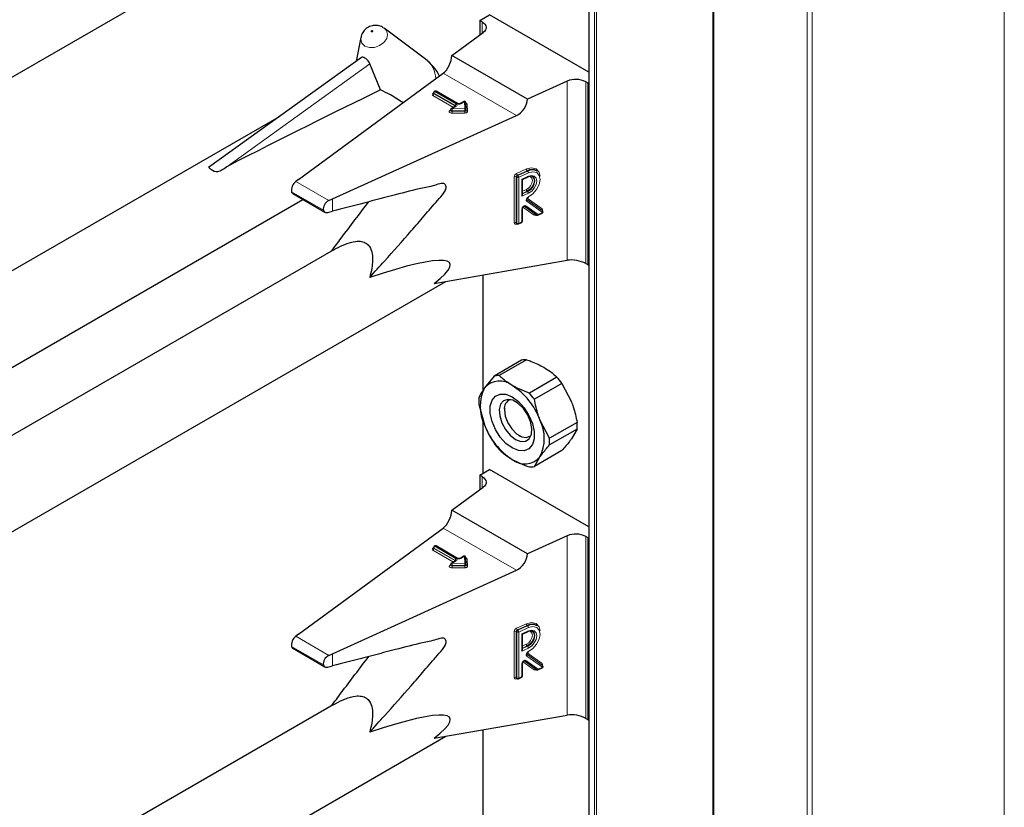
# Model space of a CAD drawing. Units: millimetres. Extents: x 0 to 210, y 0 to 297.
# Drawn here: x 172 to 177, y 96 to 101 of the extents above; entities that cross this region are included whole.
import ezdxf

# ---------------------------------------------------------------- set-up
doc = ezdxf.new("R2010")
doc.units = ezdxf.units.MM

msp = doc.modelspace()

# ---------------------------------------------------------------- linework, layer by layer
at = {"color": 8, "linetype": 'Continuous', "lineweight": 18}
for p, q in [((177.44498, 90.29111), (177.44498, 146.63243)), ((175.77621, 146.30586), (175.77621, 89.96455)), ((176.31361, 89.65431), (176.31361, 145.99563)), ((176.3419, 145.99563), (176.3419, 89.65431)), ((175.06062, 145.1185), (175.06062, 92.98752)), ((175.09173, 93.00548), (175.09173, 145.12666)), ((175.10305, 145.13319), (175.10305, 93.01201)), ((174.44614, 100.84056), (174.44614, 100.90641)), ((172.98026, 100.07443), (173.80244, 100.66564)), ((174.64297, 100.36824), (174.22245, 100.611)), ((174.93551, 99.53673), (174.93551, 100.56635)), ((175.04153, 100.5627), (175.04153, 99.51753)), ((174.16396, 100.49618), (174.16678, 100.49781)), ((174.28187, 100.41505), (174.16396, 100.48312)), ((174.16727, 100.49808), (174.16678, 100.49781)), ((174.16727, 100.49756), (174.16678, 100.49781)), ((174.2927, 100.42513), (174.16961, 100.49618)), ((174.16961, 100.49618), (174.16961, 100.49292)), ((174.16961, 100.49292), (174.2927, 100.42186)), ((174.1781, 100.50761), (174.17527, 100.50598)), ((174.17527, 100.50598), (174.29836, 100.43492)), ((174.30119, 100.43656), (174.1781, 100.50761)), ((174.29836, 100.42186), (174.27344, 100.40748)), ((174.2927, 100.42186), (174.29268, 100.42129)), ((174.2927, 100.42186), (174.2927, 100.42513)), ((174.29316, 100.42157), (174.2927, 100.42186)), ((174.3451, 100.44885), (174.32381, 100.43656)), ((174.34669, 100.40844), (174.3451, 100.44885)), ((174.3611, 100.43272), (174.36269, 100.39232)), ((174.26213, 100.39768), (174.26544, 100.39959)), ((174.27344, 100.40748), (174.34669, 100.40844)), ((174.34688, 100.39729), (174.27363, 100.39633)), ((174.27363, 100.39633), (174.27363, 100.39306)), ((174.27363, 100.39306), (174.34688, 100.39403)), ((174.34706, 100.38288), (174.27381, 100.38191)), ((174.34688, 100.39403), (174.34688, 100.39729)), ((174.64396, 100.03554), (174.70056, 100.06123)), ((174.70551, 100.05107), (174.64891, 100.02538)), ((174.64891, 100.02538), (174.65138, 100.02357)), ((174.65138, 100.02357), (174.70798, 100.04926)), ((174.71292, 100.03909), (174.65632, 100.0134)), ((174.67519, 100.00237), (174.71292, 100.0195)), ((174.70798, 100.04926), (174.70551, 100.05107)), ((173.56609, 99.87959), (173.37609, 99.98928)), ((174.63138, 99.75221), (174.63138, 100.01677)), ((174.64509, 100.01418), (174.64262, 100.01599)), ((174.64262, 100.01599), (174.64262, 99.75144)), ((174.64509, 99.74962), (174.64509, 100.01418)), ((174.65632, 100.0134), (174.65632, 99.74884)), ((174.67519, 99.90438), (174.67519, 100.00237)), ((173.53538, 99.82444), (173.35244, 99.93005)), ((174.71292, 99.92151), (174.67519, 99.90438)), ((174.67824, 99.93352), (174.70056, 99.94365)), ((174.70551, 99.93349), (174.67824, 99.92112)), ((174.67824, 99.91818), (174.70798, 99.93167)), ((174.70798, 99.93167), (174.70551, 99.93349)), ((173.58705, 99.81922), (173.58705, 99.88896)), ((174.69717, 99.85031), (174.76804, 99.79955)), ((174.70274, 99.88577), (174.79302, 99.8211)), ((174.79055, 99.82292), (174.70298, 99.88564)), ((174.79326, 99.811), (174.70299, 99.87567)), ((174.70572, 99.89361), (174.79031, 99.83302)), ((174.67519, 99.75741), (174.67519, 99.83166)), ((174.74627, 99.79568), (174.68108, 99.84238)), ((174.75832, 99.79676), (174.75568, 99.79556)), ((174.76804, 99.79955), (174.79326, 99.811)), ((174.79302, 99.8211), (174.79055, 99.82292)), ((174.64262, 99.75144), (174.64509, 99.74962)), ((174.6466, 99.74606), (174.64396, 99.74486)), ((174.65632, 99.74884), (174.67519, 99.75741)), ((174.45251, 99.45207), (174.45251, 98.7917)), ((174.45251, 98.61899), (174.45251, 98.31266)), ((174.44614, 98.22763), (174.44614, 98.29348)), ((174.64297, 97.75531), (174.22245, 97.99807)), ((174.93551, 96.9238), (174.93551, 97.95342)), ((175.04153, 97.94977), (175.04153, 96.9046)), ((174.16396, 97.88325), (174.16678, 97.88488)), ((174.28187, 97.80212), (174.16396, 97.87019)), ((174.16727, 97.88515), (174.16678, 97.88488)), ((174.16727, 97.88463), (174.16678, 97.88488)), ((174.2927, 97.8122), (174.16961, 97.88325)), ((174.16961, 97.88325), (174.16961, 97.87999)), ((174.16961, 97.87999), (174.2927, 97.80893)), ((174.1781, 97.89468), (174.17527, 97.89305)), ((174.17527, 97.89305), (174.29836, 97.82199)), ((174.30119, 97.82363), (174.1781, 97.89468)), ((174.3451, 97.83591), (174.32381, 97.82363)), ((174.34669, 97.79551), (174.3451, 97.83591)), ((174.3611, 97.81979), (174.36269, 97.77939)), ((174.26213, 97.78475), (174.26544, 97.78666)), ((174.29836, 97.80893), (174.27344, 97.79455)), ((174.27344, 97.79455), (174.34669, 97.79551)), ((174.34688, 97.78436), (174.27363, 97.7834)), ((174.27363, 97.7834), (174.27363, 97.78013)), ((174.27363, 97.78013), (174.34688, 97.7811)), ((174.34706, 97.76995), (174.27381, 97.76898)), ((174.2927, 97.80893), (174.29268, 97.80836)), ((174.2927, 97.80893), (174.2927, 97.8122)), ((174.29316, 97.80864), (174.2927, 97.80893)), ((174.34688, 97.7811), (174.34688, 97.78436)), ((174.64396, 97.42261), (174.70056, 97.4483)), ((174.70551, 97.43814), (174.64891, 97.41245)), ((174.65138, 97.41064), (174.70798, 97.43633)), ((174.71292, 97.42616), (174.65632, 97.40047)), ((174.70798, 97.43633), (174.70551, 97.43814)), ((173.56609, 97.26666), (173.37609, 97.37635)), ((174.63138, 97.13928), (174.63138, 97.40384)), ((174.64509, 97.40125), (174.64262, 97.40306)), ((174.64262, 97.40306), (174.64262, 97.1385)), ((174.64509, 97.13669), (174.64509, 97.40125)), ((174.64891, 97.41245), (174.65138, 97.41064)), ((174.65632, 97.40047), (174.65632, 97.13591)), ((174.67519, 97.38944), (174.71292, 97.40657)), ((174.67519, 97.29145), (174.67519, 97.38944)), ((173.53538, 97.21151), (173.35244, 97.31712)), ((174.71292, 97.30858), (174.67519, 97.29145)), ((174.67824, 97.32059), (174.70056, 97.33072)), ((174.70551, 97.32056), (174.67824, 97.30819)), ((174.67824, 97.30525), (174.70798, 97.31874)), ((174.70798, 97.31874), (174.70551, 97.32056)), ((173.58705, 97.20629), (173.58705, 97.27603)), ((174.70274, 97.27284), (174.79302, 97.20817)), ((174.79055, 97.20999), (174.70298, 97.27271)), ((174.79326, 97.19807), (174.70299, 97.26274)), ((174.70572, 97.28068), (174.79031, 97.22009)), ((174.67519, 97.14448), (174.67519, 97.21873)), ((174.74627, 97.18275), (174.68108, 97.22945)), ((174.69717, 97.23738), (174.76804, 97.18662)), ((174.76804, 97.18662), (174.79326, 97.19807)), ((174.79302, 97.20817), (174.79055, 97.20999)), ((174.64262, 97.1385), (174.64509, 97.13669)), ((174.65632, 97.13591), (174.67519, 97.14448)), ((174.75832, 97.18383), (174.75568, 97.18263)), ((174.6466, 97.13312), (174.64396, 97.13192)), ((174.45251, 96.83914), (174.45251, 96.17877))]:
    msp.add_line(p, q, dxfattribs=at)
at = {"color": 7, "linetype": 'Continuous', "lineweight": 25}
for p, q in [((175.77035, 146.30924), (175.77035, 89.97271)), ((175.05828, 145.11986), (175.05828, 92.98617)), ((170.09898, 99.63773), (174.23868, 102.02753)), ((174.43271, 100.91416), (174.48928, 100.94682)), ((175.05828, 100.61834), (174.48928, 100.94682)), ((173.87921, 100.8733), (173.88485, 100.86958)), ((174.12112, 100.69207), (173.88485, 100.86958)), ((174.44614, 100.90641), (174.43271, 100.91416)), ((174.43271, 100.91416), (174.43271, 100.8307)), ((173.74994, 100.8176), (173.72337, 100.68012)), ((174.27225, 100.71289), (174.45246, 100.84521)), ((173.75383, 100.70203), (172.87581, 100.07067)), ((174.7063, 100.46231), (174.27225, 100.71289)), ((173.86304, 100.51537), (173.80244, 100.66564)), ((173.39223, 100.00143), (174.22245, 100.611)), ((174.93551, 100.56635), (174.7063, 100.46231)), ((175.05496, 100.55494), (175.04153, 100.5627)), ((175.05496, 100.55494), (175.05828, 100.55686)), ((175.05496, 99.50977), (175.05496, 100.55494)), ((174.16727, 100.49945), (174.16727, 100.49618)), ((174.1741, 100.50801), (174.17127, 100.50638)), ((174.30519, 100.43695), (174.1821, 100.50801)), ((174.29436, 100.42226), (174.26944, 100.40787)), ((174.3411, 100.44924), (174.31981, 100.43695)), ((174.35469, 100.40222), (174.35309, 100.44263)), ((173.28046, 100.36164), (170.02932, 98.4848)), ((173.58705, 99.88896), (174.64297, 100.36824)), ((174.26544, 100.40095), (174.26544, 100.39768)), ((174.35469, 100.40201), (174.35469, 100.40222)), ((174.35469, 100.40201), (174.35469, 100.40191)), ((174.35469, 100.39864), (174.35469, 100.40191)), ((174.35469, 100.39875), (174.35469, 100.39864)), ((174.76243, 100.04829), (174.75995, 100.05011)), ((173.39223, 100.00143), (173.37609, 99.98928)), ((174.67823, 100.00084), (174.71128, 100.01584)), ((174.67824, 99.91315), (174.67824, 100.00085)), ((173.35915, 99.92023), (173.544, 99.81352)), ((169.92624, 97.87105), (173.41753, 99.88653)), ((173.56609, 99.87959), (173.58705, 99.88896)), ((173.55998, 99.81218), (173.58705, 99.81922)), ((174.67824, 99.76104), (174.67824, 99.83529)), ((174.75839, 99.79671), (174.68753, 99.84747)), ((174.7664, 99.7959), (174.79163, 99.80735)), ((174.7906, 99.82289), (174.79034, 99.82314)), ((174.79305, 99.82108), (174.79058, 99.8229)), ((174.64417, 99.74784), (174.64664, 99.74603)), ((174.65468, 99.74519), (174.67355, 99.75375)), ((173.59109, 99.59499), (170.51058, 97.81665)), ((174.17184, 99.40288), (174.93551, 99.53673)), ((175.04153, 99.51753), (175.05496, 99.50977)), ((175.05496, 99.50977), (175.05828, 99.51168)), ((170.09898, 97.0248), (174.23868, 99.4146)), ((174.45016, 99.45166), (174.45016, 98.78821)), ((174.67338, 98.96293), (174.5149, 98.87144)), ((174.70221, 98.96551), (174.54372, 98.87402)), ((174.5149, 98.87144), (174.46017, 98.80309)), ((174.87607, 98.86514), (174.71758, 98.77365)), ((174.90489, 98.82929), (174.7464, 98.73779)), ((174.90489, 98.82929), (174.95962, 98.72376)), ((174.42797, 98.70932), (174.46017, 98.59079)), ((174.57413, 98.68743), (174.57413, 98.67687)), ((174.45016, 98.62762), (174.45016, 98.31131)), ((174.83333, 98.51374), (174.7786, 98.61926)), ((174.99182, 98.60523), (174.83333, 98.51374)), ((174.99182, 98.5668), (174.83333, 98.47531)), ((174.99182, 98.5668), (174.95962, 98.51146)), ((174.65897, 98.52991), (174.66812, 98.52463)), ((174.90489, 98.44311), (174.7464, 98.35162)), ((174.7464, 98.35162), (174.7786, 98.40696)), ((174.43271, 98.30123), (174.48928, 98.33389)), ((175.05828, 98.00541), (174.48928, 98.33389)), ((174.44614, 98.29348), (174.43271, 98.30123)), ((174.43271, 98.30123), (174.43271, 98.21777)), ((174.27225, 98.09996), (174.45246, 98.23227)), ((174.7063, 97.84938), (174.27225, 98.09996)), ((173.39223, 97.3885), (174.22245, 97.99807)), ((174.93551, 97.95342), (174.7063, 97.84938)), ((175.05496, 97.94201), (175.04153, 97.94977)), ((175.05496, 97.94201), (175.05828, 97.94393)), ((175.05496, 96.89684), (175.05496, 97.94201)), ((174.16727, 97.88652), (174.16727, 97.88325)), ((174.1741, 97.89508), (174.17127, 97.89345)), ((174.30519, 97.82402), (174.1821, 97.89508)), ((174.3411, 97.83631), (174.31981, 97.82402)), ((174.35469, 97.78929), (174.35309, 97.8297)), ((174.26544, 97.78802), (174.26544, 97.78475)), ((174.29436, 97.80933), (174.26944, 97.79494)), ((174.35469, 97.78908), (174.35469, 97.78929)), ((174.35469, 97.78908), (174.35469, 97.78898)), ((174.35469, 97.78571), (174.35469, 97.78898)), ((174.35469, 97.78582), (174.35469, 97.78571)), ((173.58705, 97.27603), (174.64297, 97.75531)), ((174.76243, 97.43536), (174.75995, 97.43718)), ((173.39223, 97.3885), (173.37609, 97.37635)), ((174.67823, 97.38791), (174.71128, 97.40291)), ((174.67824, 97.30022), (174.67824, 97.38792)), ((173.35915, 97.3073), (173.544, 97.20059)), ((173.56609, 97.26666), (173.58705, 97.27603)), ((173.55998, 97.19925), (173.58705, 97.20629)), ((174.67824, 97.14811), (174.67824, 97.22236)), ((174.75839, 97.18378), (174.68753, 97.23454)), ((174.7664, 97.18297), (174.79163, 97.19442)), ((174.7906, 97.20996), (174.79034, 97.21021)), ((174.79305, 97.20815), (174.79058, 97.20997)), ((174.64417, 97.13491), (174.64664, 97.1331)), ((174.65468, 97.13226), (174.67355, 97.14082)), ((173.59109, 96.98206), (170.51058, 95.20372)), ((174.17184, 96.78995), (174.93551, 96.9238)), ((175.04153, 96.9046), (175.05496, 96.89684)), ((175.05496, 96.89684), (175.05828, 96.89875)), ((170.09898, 94.41187), (174.23868, 96.80167)), ((174.45016, 96.83873), (174.45016, 96.17528))]:
    msp.add_line(p, q, dxfattribs=at)
at = {"color": 8, "linetype": 'Continuous', "lineweight": 18, "flags": 128}
for points in [[(173.88485, 100.86958), (173.89673, 100.85684), (173.90353, 100.83484), (173.89857, 100.81067), (173.88261, 100.78799), (173.85807, 100.77026), (173.82869, 100.76018), (173.79895, 100.75928), (173.77337, 100.76771), (173.75584, 100.78417), (173.74904, 100.80616), (173.74994, 100.8176)], [(173.81058, 100.84956), (173.81216, 100.84904), (173.81399, 100.8491), (173.8158, 100.84972), (173.81731, 100.85081), (173.81829, 100.85221), (173.8186, 100.85369), (173.81818, 100.85505), (173.8171, 100.85606), (173.81552, 100.85658), (173.81369, 100.85653), (173.81188, 100.8559), (173.81037, 100.85481), (173.80939, 100.85342), (173.80908, 100.85193), (173.8095, 100.85057), (173.81058, 100.84956)], [(174.27381, 100.38191), (174.26911, 100.38226), (174.26478, 100.38338), (174.26122, 100.38519), (174.25873, 100.38752), (174.25753, 100.39016), (174.25773, 100.3929), (174.25931, 100.39548), (174.26213, 100.39768)], [(174.27363, 100.39633), (174.27127, 100.3965), (174.26911, 100.39706), (174.26733, 100.39797), (174.26609, 100.39913), (174.26549, 100.40045), (174.26544, 100.40095)], [(174.27363, 100.39306), (174.27127, 100.39323), (174.26911, 100.3938), (174.26733, 100.3947), (174.26609, 100.39586), (174.26549, 100.39719), (174.26544, 100.39772)], [(174.35469, 100.40191), (174.35457, 100.40111), (174.35415, 100.40024), (174.35345, 100.39943), (174.35248, 100.39872), (174.35129, 100.39813), (174.34992, 100.39768), (174.34843, 100.3974), (174.34688, 100.39729)], [(174.35469, 100.39864), (174.35457, 100.39785), (174.35415, 100.39697), (174.35345, 100.39617), (174.35248, 100.39545), (174.35129, 100.39486), (174.34992, 100.39442), (174.34843, 100.39414), (174.34688, 100.39403)], [(174.34706, 100.38288), (174.35017, 100.3831), (174.35315, 100.38366), (174.35588, 100.38455), (174.35826, 100.38573), (174.3602, 100.38716), (174.36161, 100.38877), (174.36245, 100.39052), (174.36269, 100.39232)], [(174.70056, 100.06123), (174.7307, 100.06868), (174.75624, 100.06249), (174.77326, 100.04364), (174.779, 100.02054)], [(174.70056, 99.94365), (174.7138, 99.9524), (174.72502, 99.96528), (174.73252, 99.98034), (174.73515, 99.99528), (174.73252, 100.00783), (174.72502, 100.01609), (174.7138, 100.01878), (174.71372, 100.01878)], [(174.71248, 99.90171), (174.73783, 99.91829), (174.75938, 99.94285), (174.77382, 99.97163), (174.77896, 100.00025), (174.77399, 100.02431), (174.75969, 100.04015), (174.73824, 100.04534), (174.71292, 100.03909)], [(174.71292, 100.0195), (174.73097, 100.02396), (174.74627, 100.02029), (174.7565, 100.00903), (174.76009, 99.99191), (174.7565, 99.97153), (174.74627, 99.951), (174.73097, 99.93343), (174.71292, 99.92151)], [(174.67519, 99.83166), (174.67576, 99.8358), (174.67741, 99.84009), (174.68001, 99.84413), (174.6833, 99.84756), (174.687, 99.85006), (174.69077, 99.85142), (174.69426, 99.8515), (174.69717, 99.85031)], [(174.70299, 99.87567), (174.701, 99.8779), (174.69996, 99.88101), (174.69993, 99.88475), (174.70094, 99.88881), (174.70288, 99.89285), (174.70561, 99.89654), (174.7089, 99.89958), (174.71248, 99.90171)], [(174.27381, 97.76898), (174.26911, 97.76933), (174.26478, 97.77045), (174.26122, 97.77226), (174.25873, 97.77459), (174.25753, 97.77723), (174.25773, 97.77997), (174.25931, 97.78255), (174.26213, 97.78475)], [(174.27363, 97.7834), (174.27127, 97.78357), (174.26911, 97.78413), (174.26733, 97.78504), (174.26609, 97.7862), (174.26549, 97.78752), (174.26544, 97.78802)], [(174.27363, 97.78013), (174.27127, 97.7803), (174.26911, 97.78087), (174.26733, 97.78177), (174.26609, 97.78293), (174.26549, 97.78426), (174.26544, 97.78479)], [(174.35469, 97.78898), (174.35457, 97.78818), (174.35415, 97.78731), (174.35345, 97.7865), (174.35248, 97.78579), (174.35129, 97.7852), (174.34992, 97.78475), (174.34843, 97.78447), (174.34688, 97.78436)], [(174.35469, 97.78571), (174.35457, 97.78492), (174.35415, 97.78404), (174.35345, 97.78323), (174.35248, 97.78252), (174.35129, 97.78193), (174.34992, 97.78149), (174.34843, 97.7812), (174.34688, 97.7811)], [(174.34706, 97.76995), (174.35017, 97.77016), (174.35315, 97.77073), (174.35588, 97.77162), (174.35826, 97.7728), (174.3602, 97.77422), (174.36161, 97.77584), (174.36245, 97.77759), (174.36269, 97.77939)], [(174.70056, 97.4483), (174.7307, 97.45574), (174.75624, 97.44956), (174.77326, 97.43071), (174.779, 97.40761)], [(174.71248, 97.28878), (174.73783, 97.30536), (174.75938, 97.32992), (174.77382, 97.3587), (174.77896, 97.38731), (174.77399, 97.41138), (174.75969, 97.42722), (174.73824, 97.43241), (174.71292, 97.42616)], [(174.70056, 97.33072), (174.7138, 97.33946), (174.72502, 97.35235), (174.73252, 97.36741), (174.73515, 97.38235), (174.73252, 97.3949), (174.72502, 97.40316), (174.7138, 97.40585), (174.71372, 97.40585)], [(174.71292, 97.40657), (174.73097, 97.41103), (174.74627, 97.40735), (174.7565, 97.3961), (174.76009, 97.37898), (174.7565, 97.3586), (174.74627, 97.33807), (174.73097, 97.3205), (174.71292, 97.30858)], [(174.70299, 97.26274), (174.701, 97.26497), (174.69996, 97.26808), (174.69993, 97.27182), (174.70094, 97.27588), (174.70288, 97.27992), (174.70561, 97.28361), (174.7089, 97.28665), (174.71248, 97.28878)], [(174.67519, 97.21873), (174.67576, 97.22287), (174.67741, 97.22716), (174.68001, 97.2312), (174.6833, 97.23463), (174.687, 97.23713), (174.69077, 97.23849), (174.69426, 97.23857), (174.69717, 97.23738)]]:
    msp.add_lwpolyline(points, dxfattribs=at)
at = {"color": 7, "linetype": 'Continuous', "lineweight": 25, "flags": 128}
for points in [[(174.44614, 100.90641), (174.45542, 100.89998), (174.46254, 100.89269), (174.46726, 100.88477), (174.46943, 100.8765), (174.46898, 100.86813), (174.46592, 100.85995), (174.46036, 100.85223), (174.45246, 100.84521)], [(174.70798, 99.93167), (174.72362, 99.94201), (174.73688, 99.95723), (174.74574, 99.97503), (174.74886, 99.99269), (174.74574, 100.00753), (174.73688, 100.01728), (174.72362, 100.02046), (174.70798, 100.01659)], [(174.73748, 100.01691), (174.74327, 100.00934), (174.74638, 99.9945), (174.74327, 99.97684), (174.73441, 99.95905), (174.72115, 99.94382), (174.70551, 99.93349)], [(174.61938, 98.4582), (174.58356, 98.48483), (174.55064, 98.52119), (174.52329, 98.56435), (174.50373, 98.6108), (174.49353, 98.65678), (174.49353, 98.69857), (174.50373, 98.73279), (174.52329, 98.75665), (174.55064, 98.76822), (174.58356, 98.76658), (174.61938, 98.75185), (174.65521, 98.72522), (174.68812, 98.68886), (174.71547, 98.6457), (174.73504, 98.59925), (174.74524, 98.55327), (174.74524, 98.51148), (174.73504, 98.47727), (174.71547, 98.45341), (174.68812, 98.44183), (174.65521, 98.44347), (174.61938, 98.4582)], [(174.63852, 98.50752), (174.66904, 98.49579), (174.69626, 98.49708), (174.71721, 98.51127), (174.72964, 98.53682), (174.7322, 98.57096), (174.7246, 98.60998), (174.70768, 98.64967), (174.68326, 98.68571), (174.65399, 98.71421), (174.62305, 98.73207), (174.59378, 98.73737), (174.56936, 98.72952), (174.55244, 98.70937), (174.54484, 98.67912), (174.5474, 98.64203), (174.55983, 98.60213), (174.58078, 98.56374), (174.608, 98.53103), (174.63852, 98.50752)], [(174.57413, 98.67687), (174.57925, 98.6404), (174.59398, 98.60243), (174.61656, 98.56752), (174.64425, 98.5399), (174.67372, 98.52288), (174.70141, 98.51854), (174.72398, 98.52738), (174.72794, 98.53098)], [(174.44614, 98.29348), (174.45542, 98.28705), (174.46254, 98.27976), (174.46726, 98.27184), (174.46943, 98.26357), (174.46898, 98.2552), (174.46592, 98.24702), (174.46036, 98.2393), (174.45246, 98.23227)], [(174.73748, 97.40398), (174.74327, 97.39641), (174.74638, 97.38157), (174.74327, 97.36391), (174.73441, 97.34612), (174.72115, 97.33089), (174.70551, 97.32056)], [(174.70798, 97.31874), (174.72362, 97.32908), (174.73688, 97.3443), (174.74574, 97.3621), (174.74886, 97.37976), (174.74574, 97.39459), (174.73688, 97.40435), (174.72362, 97.40753), (174.70798, 97.40366)]]:
    msp.add_lwpolyline(points, dxfattribs=at)
at = {"color": 7, "linetype": 'Continuous', "lineweight": 25}
for centre, radius, start, end in [((173.95895, 100.4762), 0.27, 26.19894, 53.08322), ((174.98464, 100.45175), 0.12468, 62.85364, 113.20407), ((174.17527, 100.49945), 0.008, 119.99731, 180), ((174.1781, 100.50108), 0.008, 60.00269, 119.99731), ((174.3451, 100.44231), 0.008, 2.25923, 119.99731), ((174.27344, 100.40095), 0.008, 119.99731, 180), ((174.73197, 100.00748), 0.05099, 56.71114, 121.26024), ((174.73444, 100.00567), 0.05099, 56.71114, 121.26024), ((174.76309, 99.80318), 0.008, 234.38552, 294.41309), ((174.78832, 99.81463), 0.008, 294.41309, 0), ((174.78832, 99.81463), 0.008, 0, 53.71299), ((174.65138, 99.75247), 0.008, 233.71299, 294.41309), ((174.67024, 99.76104), 0.008, 294.41309, 0), ((174.69805, 98.84955), 0.11603, 87.94653, 102.27251), ((174.54706, 98.7288), 0.11432, 50.75183, 139.4672), ((174.53956, 98.75806), 0.11603, 87.94653, 102.27251), ((174.52889, 98.55654), 0.4645, 35.9563, 41.63284), ((174.67248, 98.69694), 0.23737, 153.43643, 206.56357), ((174.40417, 98.4813), 0.39904, 20.22711, 57.36203), ((174.69824, 98.72854), 0.27095, 175.93334, 184.06666), ((174.62743, 98.68517), 0.05394, 109.35827, 188.85022), ((174.3704, 98.46505), 0.4645, 35.9563, 41.63284), ((174.56629, 98.51311), 0.23737, 333.43643, 26.56357), ((174.72155, 98.58602), 0.27095, 355.93334, 4.06666), ((174.8346, 98.72876), 0.39904, 200.22711, 237.36203), ((174.56306, 98.49453), 0.27095, 355.93334, 4.06666), ((174.8909, 98.75801), 0.4645, 215.9563, 221.63284), ((174.69171, 98.48126), 0.11432, 230.75183, 319.4672), ((174.72174, 98.465), 0.11603, 267.94653, 282.27251), ((174.98464, 97.83882), 0.12468, 62.85364, 113.20407), ((174.17527, 97.88652), 0.008, 119.99731, 180), ((174.1781, 97.88815), 0.008, 60.00269, 119.99731), ((174.3451, 97.82938), 0.008, 2.25923, 119.99731), ((174.27344, 97.78802), 0.008, 119.99731, 180), ((174.73197, 97.39455), 0.05099, 56.71114, 121.26024), ((174.73444, 97.39274), 0.05099, 56.71114, 121.26024), ((174.78832, 97.2017), 0.008, 294.41309, 0), ((174.78832, 97.2017), 0.008, 0, 53.71299), ((174.67024, 97.14811), 0.008, 294.41309, 0), ((174.76309, 97.19025), 0.008, 234.38552, 294.41309), ((174.65138, 97.13954), 0.008, 233.71299, 294.41309)]:
    msp.add_arc(centre, radius, start, end, dxfattribs=at)
at = {"color": 8, "linetype": 'Continuous', "lineweight": 18}
for centre, radius, start, end in [((174.03701, 100.5759), 0.14342, 1.68064, 54.09474), ((174.16643, 100.48965), 0.00699, 110.78342, 249.21658), ((174.16643, 100.49982), 0.0044, 235.77036, 279.62119), ((174.15733, 100.49348), 0.01229, 302.60548, 357.39452), ((174.17127, 100.49985), 0.00402, 185.6948, 245.62534), ((174.17108, 100.49644), 0.00382, 183.02541, 247.3636), ((174.18189, 100.49562), 0.01229, 122.60548, 177.39452), ((174.17293, 100.50271), 0.00402, 54.38242, 114.30712), ((174.17575, 100.50434), 0.00402, 54.38242, 114.30712), ((174.18044, 100.50434), 0.00402, 65.69288, 125.61758), ((174.30498, 100.42457), 0.01229, 122.60548, 177.39452), ((174.29083, 100.42121), 0.00434, 18.26966, 64.44815), ((174.29601, 100.41859), 0.00402, 54.38242, 114.30712), ((174.29588, 100.42839), 0.00699, 290.78342, 69.21658), ((174.30353, 100.43328), 0.00403, 65.83642, 125.60506), ((174.3125, 100.45839), 0.02459, 242.60967, 297.39033), ((174.32146, 100.43327), 0.00404, 54.44135, 113.63362), ((174.34276, 100.44557), 0.00402, 54.38242, 114.30712), ((174.34586, 100.44158), 0.00731, 8.2668, 95.98703), ((174.35099, 100.43033), 0.01039, 13.31849, 77.81444), ((174.36042, 100.44025), 0.00756, 199.37066, 275.16561), ((174.2646, 100.40131), 0.0044, 235.76757, 279.64887), ((174.2711, 100.40421), 0.00402, 54.38242, 114.30712), ((173.93386, 100.39635), 0.33976, 359.99572, 1.87623), ((174.61339, 100.39304), 0.33976, 179.99572, 181.87623), ((174.34746, 100.40117), 0.00731, 8.2668, 95.98703), ((174.00711, 100.39732), 0.33976, 359.99572, 1.87623), ((174.68664, 100.394), 0.33976, 179.99572, 181.87623), ((174.36193, 100.39959), 0.00731, 188.2668, 275.98703), ((174.65372, 100.01541), 0.02237, 115.84887, 176.50934), ((174.63626, 100.00566), 0.01213, 58.39023, 113.7065), ((174.65378, 100.01531), 0.01119, 115.84887, 176.50934), ((174.65776, 100.03597), 0.0138, 181.77969, 230.11036), ((174.65626, 100.0135), 0.01119, 115.84887, 176.50934), ((174.64252, 100.01297), 0.0138, 1.77969, 50.11036), ((174.71436, 100.06166), 0.0138, 181.77969, 230.11036), ((174.69912, 100.03866), 0.0138, 1.77969, 50.11036), ((174.70925, 100.01895), 0.00372, 303.25655, 8.45025), ((174.65145, 100.02451), 0.01213, 238.39023, 293.7065), ((174.71436, 99.94408), 0.0138, 181.77969, 230.11036), ((174.69912, 99.92108), 0.0138, 1.77969, 50.11036), ((174.69089, 99.85386), 0.00722, 242.22453, 330.58809), ((174.6976, 99.88059), 0.0073, 317.54595, 45.19141), ((174.70874, 99.9012), 0.00378, 303.80286, 7.85706), ((174.67383, 99.83591), 0.00446, 287.68782, 351.21359), ((174.75267, 99.79198), 0.0074, 68.5669, 149.96841), ((174.75108, 99.80376), 0.00939, 239.2098, 299.30138), ((174.76084, 99.79581), 0.00517, 152.15342, 182.76613), ((174.76175, 99.80309), 0.00722, 242.22453, 330.58809), ((174.76451, 99.79894), 0.00358, 301.83635, 9.87045), ((174.79569, 99.82809), 0.0073, 137.54595, 225.19141), ((174.78288, 99.8253), 0.01072, 337.88137, 46.10154), ((174.78974, 99.81039), 0.00358, 301.83635, 9.87045), ((174.78788, 99.81593), 0.0073, 317.54595, 45.19141), ((174.63948, 99.75162), 0.00811, 175.81119, 303.54952), ((174.63626, 99.74111), 0.01213, 58.39023, 113.7065), ((174.64688, 99.75114), 0.00427, 176.06747, 230.16616), ((174.6491, 99.74511), 0.00515, 151.71525, 182.81251), ((174.64934, 99.74933), 0.00426, 176.03339, 230.7394), ((174.65145, 99.75995), 0.01213, 238.39023, 293.7065), ((174.65265, 99.7483), 0.00372, 303.25655, 8.45025), ((174.67151, 99.75686), 0.00372, 303.25655, 8.45025), ((174.67385, 99.76164), 0.00444, 287.57753, 352.2565), ((174.16643, 97.87672), 0.00699, 110.78342, 249.21658), ((174.16643, 97.88689), 0.0044, 235.77036, 279.62119), ((174.15733, 97.88055), 0.01229, 302.60548, 357.39452), ((174.17127, 97.88692), 0.00402, 185.6948, 245.62534), ((174.17108, 97.88351), 0.00382, 183.02541, 247.3636), ((174.18189, 97.88269), 0.01229, 122.60548, 177.39452), ((174.17293, 97.88978), 0.00402, 54.38242, 114.30712), ((174.17575, 97.89141), 0.00402, 54.38242, 114.30712), ((174.18044, 97.89141), 0.00402, 65.69288, 125.61758), ((174.30498, 97.81164), 0.01229, 122.60548, 177.39452), ((174.29588, 97.81546), 0.00699, 290.78342, 69.21658), ((174.30353, 97.82035), 0.00403, 65.83642, 125.60506), ((174.3125, 97.84546), 0.02459, 242.60967, 297.39033), ((174.32146, 97.82034), 0.00404, 54.44135, 113.63362), ((174.34276, 97.83264), 0.00402, 54.38242, 114.30712), ((174.34586, 97.82865), 0.00731, 8.2668, 95.98703), ((174.35099, 97.8174), 0.01039, 13.31849, 77.81444), ((174.36042, 97.82732), 0.00756, 199.37066, 275.16561), ((174.2646, 97.78838), 0.0044, 235.76757, 279.64887), ((174.2711, 97.79128), 0.00402, 54.38242, 114.30712), ((173.93386, 97.78342), 0.33976, 359.99572, 1.87623), ((174.61339, 97.78011), 0.33976, 179.99572, 181.87623), ((174.29083, 97.80828), 0.00434, 18.26966, 64.44815), ((174.29601, 97.80566), 0.00402, 54.38242, 114.30712), ((174.34746, 97.78824), 0.00731, 8.2668, 95.98703), ((174.00711, 97.78439), 0.33976, 359.99572, 1.87623), ((174.68664, 97.78107), 0.33976, 179.99572, 181.87623), ((174.36193, 97.78666), 0.00731, 188.2668, 275.98703), ((174.65372, 97.40248), 0.02237, 115.84887, 176.50934), ((174.65776, 97.42304), 0.0138, 181.77969, 230.11036), ((174.71436, 97.44873), 0.0138, 181.77969, 230.11036), ((174.69912, 97.42573), 0.0138, 1.77969, 50.11036), ((174.63626, 97.39273), 0.01213, 58.39023, 113.7065), ((174.65378, 97.40238), 0.01119, 115.84887, 176.50934), ((174.65626, 97.40057), 0.01119, 115.84887, 176.50934), ((174.65145, 97.41158), 0.01213, 238.39023, 293.7065), ((174.64252, 97.40004), 0.0138, 1.77969, 50.11036), ((174.70925, 97.40602), 0.00372, 303.25655, 8.45025), ((174.71436, 97.33115), 0.0138, 181.77969, 230.11036), ((174.69912, 97.30815), 0.0138, 1.77969, 50.11036), ((174.6976, 97.26766), 0.0073, 317.54595, 45.19141), ((174.70874, 97.28827), 0.00378, 303.80286, 7.85706), ((174.67383, 97.22298), 0.00446, 287.68782, 351.21359), ((174.69089, 97.24092), 0.00722, 242.22453, 330.58809), ((174.79569, 97.21516), 0.0073, 137.54595, 225.19141), ((174.78288, 97.21237), 0.01072, 337.88137, 46.10154), ((174.78974, 97.19746), 0.00358, 301.83635, 9.87045), ((174.78788, 97.203), 0.0073, 317.54595, 45.19141), ((174.63948, 97.13869), 0.00811, 175.81119, 303.54952), ((174.63626, 97.12818), 0.01213, 58.39023, 113.7065), ((174.64688, 97.13821), 0.00427, 176.06747, 230.16616), ((174.6491, 97.13218), 0.00515, 151.71525, 182.81251), ((174.64934, 97.13639), 0.00426, 176.03339, 230.7394), ((174.65145, 97.14702), 0.01213, 238.39023, 293.7065), ((174.65265, 97.13537), 0.00372, 303.25655, 8.45025), ((174.67151, 97.14393), 0.00372, 303.25655, 8.45025), ((174.67385, 97.1487), 0.00444, 287.57753, 352.2565), ((174.75267, 97.17905), 0.0074, 68.5669, 149.96841), ((174.75108, 97.19082), 0.00939, 239.2098, 299.30138), ((174.76084, 97.18288), 0.00517, 152.15342, 182.76613), ((174.76175, 97.19016), 0.00722, 242.22453, 330.58809), ((174.76451, 97.18601), 0.00358, 301.83635, 9.87045)]:
    msp.add_arc(centre, radius, start, end, dxfattribs=at)
at = {"color": 7, "linetype": 'Continuous', "lineweight": 25}
for centre, major_axis, ratio, start_param, end_param in [((174.22245, 100.67632), (0.03352, 0.07292), 0.5050493, 3.8800064, 5.4508028), ((171.03926, 98.7907), (3.95855, 2.17682), 0.0489031, 0.7500289, 1.0316435), ((174.64297, 100.43356), (0.04803, 0.06438), 0.6412448, 4.0024271, 5.5732235), ((173.37609, 99.95662), (0.01646, 0.03663), 0.4972803, 0.7348639, 2.5772838), ((174.67024, 100.006), (0.008, -0.00515), 0.0513569, 5.4117697, 6.2501084), ((174.67024, 99.90802), (0.00612, 0.0095), 0.5419999, 4.6793121, 5.5838046), ((173.56609, 99.84693), (0.0243, 0.03201), 0.64481, 0.8666911, 2.7091111), ((172.67559, 98.78936), (1.58618, 0.72915), 0.1021073, 5.8948159, 7.0191262), ((174.98496, 99.50252), (0.07976, -0.01503), 0.4092705, 0.8623867, 2.3140887), ((174.22245, 98.06339), (0.03352, 0.07292), 0.5050493, 3.8800064, 5.4508028), ((174.64297, 97.82063), (0.04803, 0.06438), 0.6412448, 4.0024271, 5.5732235), ((173.37609, 97.34369), (0.01646, 0.03663), 0.4972803, 0.7348639, 2.5772838), ((174.67024, 97.39307), (0.008, -0.00515), 0.0513569, 5.4117697, 6.2501084), ((173.56609, 97.234), (0.0243, 0.03201), 0.64481, 0.8666911, 2.7091111), ((174.67024, 97.29508), (0.00612, 0.0095), 0.5419999, 4.6793121, 5.5838046), ((172.67559, 96.17643), (1.58618, 0.72915), 0.1021073, 5.8948159, 7.0191262), ((174.98496, 96.88959), (0.07976, -0.01503), 0.4092705, 0.8623867, 2.3140887)]:
    msp.add_ellipse(centre, major_axis=major_axis, ratio=ratio, start_param=start_param, end_param=end_param, dxfattribs=at)
for points, knots in [([(173.87913, 100.87246), (173.87731, 100.87394), (173.8686, 100.88103), (173.8483, 100.88627), (173.82066, 100.887), (173.7925, 100.87773), (173.76901, 100.85897), (173.75431, 100.83765), (173.75212, 100.823), (173.75139, 100.81815)], [0, 0, 0, 0, 0.0427999, 0.2043374, 0.3675606, 0.5459359, 0.7310644, 0.9111233, 1, 1, 1, 1]), ([(173.80244, 100.66564), (173.80069, 100.66946), (173.79718, 100.6771), (173.78818, 100.68733), (173.77822, 100.6957), (173.76843, 100.70162), (173.7604, 100.70391), (173.75561, 100.70401), (173.75412, 100.70205), (173.75397, 100.70185)], [0, 0, 0, 0, 0.1619679, 0.3240269, 0.4897535, 0.6549086, 0.817254, 0.981548, 1, 1, 1, 1]), ([(173.99226, 100.44199), (173.96887, 100.45749), (173.92919, 100.48381), (173.8823, 100.50618), (173.86304, 100.51537)], [0, 0, 0, 0, 0.5892876, 1, 1, 1, 1]), ([(174.16723, 100.49623), (174.16702, 100.49557), (174.1668, 100.49487), (174.167, 100.49507), (174.16701, 100.49508)], [0, 0, 0, 0, 0.959558, 1, 1, 1, 1]), ([(174.2953, 100.42297), (174.29527, 100.42291), (174.29522, 100.42282), (174.29461, 100.42242), (174.29436, 100.42226)], [0, 0, 0, 0, 0.5971852, 1, 1, 1, 1]), ([(174.31981, 100.43695), (174.31926, 100.43668), (174.31816, 100.43612), (174.31548, 100.43547), (174.31237, 100.43523), (174.30924, 100.43551), (174.30668, 100.43619), (174.30565, 100.43671), (174.30519, 100.43695)], [0, 0, 0, 0, 0.1615469, 0.3254002, 0.5045796, 0.6922425, 0.8590119, 1, 1, 1, 1]), ([(174.26541, 100.3978), (174.26522, 100.39713), (174.26502, 100.3964), (174.26519, 100.39658), (174.26521, 100.3966)], [0, 0, 0, 0, 0.9200605, 1, 1, 1, 1]), ([(172.98026, 100.07443), (172.95927, 100.05845), (172.92294, 100.03079), (172.89056, 100.0578), (172.87689, 100.06921)], [0, 0, 0, 0, 0.5776676, 1, 1, 1, 1]), ([(173.80129, 99.43853), (173.82941, 99.46959), (173.90915, 99.55767), (174.01355, 99.67568), (174.10189, 99.77779), (174.15232, 99.83618), (174.18936, 99.88083), (174.21857, 99.91205), (174.2348, 99.9354), (174.2389, 99.94746), (174.24, 99.9592), (174.23735, 99.96927), (174.23132, 99.97647), (174.21377, 99.98105), (174.16869, 99.9636), (174.07948, 99.94716), (173.87995, 99.89427), (173.70755, 99.8501), (173.58705, 99.81922)], [0, 0, 0, 0, 0.0814388, 0.2310078, 0.3057895, 0.34318, 0.3805704, 0.4179609, 0.4263688, 0.4347464, 0.443444, 0.4526968, 0.4616398, 0.4705928, 0.5038226, 0.56874, 0.6985754, 1, 1, 1, 1]), ([(173.35934, 99.9206), (173.35881, 99.92073), (173.35608, 99.92138), (173.3539, 99.9252), (173.35274, 99.92904), (173.35244, 99.93005)], [0, 0, 0, 0, 0.1489904, 0.776711, 1, 1, 1, 1]), ([(173.58163, 99.58943), (173.60009, 99.61424), (173.67112, 99.70973), (173.74286, 99.80366), (173.79595, 99.87318)], [0, 0, 0, 0, 0.259846, 1, 1, 1, 1]), ([(174.70296, 99.88555), (174.70298, 99.88552), (174.70308, 99.8854), (174.7028, 99.88608), (174.70292, 99.88779), (174.70356, 99.89006), (174.70486, 99.89263), (174.70674, 99.8951), (174.70892, 99.89706), (174.7102, 99.89773), (174.7108, 99.89804)], [0, 0, 0, 0, 0.037244, 0.1867648, 0.3103929, 0.4402761, 0.5778853, 0.7226954, 0.8689528, 1, 1, 1, 1]), ([(173.53538, 99.82444), (173.53667, 99.82159), (173.53926, 99.81589), (173.54706, 99.81153), (173.55446, 99.81099), (173.55895, 99.81196), (173.55998, 99.81218)], [0, 0, 0, 0, 0.3026769, 0.6052834, 0.9095482, 1, 1, 1, 1]), ([(174.67824, 99.83529), (174.67828, 99.83584), (174.67835, 99.83694), (174.67916, 99.83937), (174.68059, 99.84194), (174.68258, 99.84435), (174.68473, 99.84609), (174.6866, 99.84706), (174.68782, 99.84728), (174.68787, 99.84726), (174.68789, 99.84725)], [0, 0, 0, 0, 0.1212769, 0.2448277, 0.3760848, 0.5132114, 0.6502924, 0.7682066, 0.8933896, 1, 1, 1, 1]), ([(174.64379, 99.74803), (174.64391, 99.74798), (174.64405, 99.74793), (174.64412, 99.74788), (174.64413, 99.74787)], [0, 0, 0, 0, 0.8622213, 1, 1, 1, 1]), ([(173.59116, 99.59487), (173.5963, 99.59785), (173.61919, 99.6111), (173.66175, 99.63133), (173.71292, 99.64656), (173.75479, 99.64671), (173.78294, 99.63562), (173.80519, 99.61179), (173.82007, 99.56492), (173.81702, 99.50327), (173.80563, 99.45641), (173.80129, 99.43853)], [0, 0, 0, 0, 0.0372898, 0.1659152, 0.2955189, 0.3769146, 0.4587124, 0.534618, 0.6577508, 0.8694559, 1, 1, 1, 1]), ([(174.70221, 98.96551), (174.7112, 98.9623), (174.74643, 98.94973), (174.77737, 98.93373), (174.8004, 98.92183)], [0, 0, 0, 0, 0.2553619, 1, 1, 1, 1]), ([(174.8004, 98.92183), (174.81353, 98.91371), (174.84183, 98.8962), (174.86411, 98.87598), (174.87607, 98.86514)], [0, 0, 0, 0, 0.4636534, 1, 1, 1, 1]), ([(174.61938, 98.81733), (174.59876, 98.83063), (174.57106, 98.84848), (174.54928, 98.86882), (174.54372, 98.87402)], [0, 0, 0, 0, 0.7446381, 1, 1, 1, 1]), ([(174.46017, 98.80309), (174.45652, 98.79778), (174.44244, 98.77726), (174.43413, 98.76031), (174.42797, 98.74775)], [0, 0, 0, 0, 0.259137, 1, 1, 1, 1]), ([(174.71758, 98.77365), (174.6988, 98.78055), (174.66378, 98.79341), (174.63345, 98.80975), (174.61938, 98.81733)], [0, 0, 0, 0, 0.5363466, 1, 1, 1, 1]), ([(174.7786, 98.61926), (174.77495, 98.62913), (174.76087, 98.6672), (174.75256, 98.70775), (174.7464, 98.73779)], [0, 0, 0, 0, 0.259137, 1, 1, 1, 1]), ([(174.95962, 98.72376), (174.96327, 98.7139), (174.97735, 98.67582), (174.98566, 98.63527), (174.99182, 98.60523)], [0, 0, 0, 0, 0.259137, 1, 1, 1, 1]), ([(174.46017, 98.59079), (174.46411, 98.58109), (174.47932, 98.54367), (174.49976, 98.51012), (174.5149, 98.48527)], [0, 0, 0, 0, 0.259137, 1, 1, 1, 1]), ([(174.95962, 98.51146), (174.95568, 98.50598), (174.94047, 98.48481), (174.92003, 98.46086), (174.90489, 98.44311)], [0, 0, 0, 0, 0.259137, 1, 1, 1, 1]), ([(174.54372, 98.44941), (174.54928, 98.44422), (174.57106, 98.42388), (174.59876, 98.40602), (174.61938, 98.39273)], [0, 0, 0, 0, 0.2553619, 1, 1, 1, 1]), ([(174.7786, 98.40696), (174.78254, 98.41245), (174.79775, 98.43361), (174.81819, 98.45756), (174.83333, 98.47531)], [0, 0, 0, 0, 0.259137, 1, 1, 1, 1]), ([(174.61938, 98.39273), (174.63345, 98.38515), (174.66378, 98.36881), (174.6988, 98.35595), (174.71758, 98.34905)], [0, 0, 0, 0, 0.46365336, 1, 1, 1, 1]), ([(174.16723, 97.8833), (174.16702, 97.88263), (174.1668, 97.88194), (174.167, 97.88214), (174.16701, 97.88215)], [0, 0, 0, 0, 0.959558, 1, 1, 1, 1]), ([(174.31981, 97.82402), (174.31926, 97.82375), (174.31816, 97.82319), (174.31548, 97.82254), (174.31237, 97.8223), (174.30924, 97.82258), (174.30668, 97.82326), (174.30565, 97.82378), (174.30519, 97.82402)], [0, 0, 0, 0, 0.16154693, 0.32540024, 0.50457955, 0.69224251, 0.85901188, 1, 1, 1, 1]), ([(174.26541, 97.78487), (174.26522, 97.7842), (174.26502, 97.78347), (174.26519, 97.78365), (174.26521, 97.78367)], [0, 0, 0, 0, 0.9200605, 1, 1, 1, 1]), ([(174.2953, 97.81004), (174.29527, 97.80998), (174.29522, 97.80989), (174.29461, 97.80949), (174.29436, 97.80933)], [0, 0, 0, 0, 0.5971852, 1, 1, 1, 1]), ([(173.80129, 96.8256), (173.82941, 96.85666), (173.90915, 96.94474), (174.01355, 97.06275), (174.10189, 97.16486), (174.15232, 97.22325), (174.18936, 97.2679), (174.21857, 97.29912), (174.2348, 97.32247), (174.2389, 97.33453), (174.24, 97.34627), (174.23735, 97.35634), (174.23132, 97.36354), (174.21377, 97.36812), (174.16869, 97.35067), (174.07948, 97.33423), (173.87995, 97.28134), (173.70755, 97.23717), (173.58705, 97.20629)], [0, 0, 0, 0, 0.0814388, 0.2310078, 0.3057895, 0.34318, 0.3805704, 0.4179609, 0.4263688, 0.4347464, 0.443444, 0.4526968, 0.4616398, 0.4705928, 0.5038226, 0.56874, 0.6985754, 1, 1, 1, 1]), ([(173.35934, 97.30767), (173.35881, 97.3078), (173.35608, 97.30845), (173.3539, 97.31227), (173.35274, 97.31611), (173.35244, 97.31712)], [0, 0, 0, 0, 0.1489904, 0.776711, 1, 1, 1, 1]), ([(173.58163, 96.9765), (173.60009, 97.00131), (173.67112, 97.0968), (173.74286, 97.19073), (173.79595, 97.26025)], [0, 0, 0, 0, 0.259846, 1, 1, 1, 1]), ([(174.70296, 97.27262), (174.70298, 97.27259), (174.70308, 97.27247), (174.7028, 97.27315), (174.70292, 97.27486), (174.70356, 97.27713), (174.70486, 97.2797), (174.70674, 97.28217), (174.70892, 97.28413), (174.7102, 97.2848), (174.7108, 97.28511)], [0, 0, 0, 0, 0.037244, 0.1867648, 0.3103929, 0.4402761, 0.5778853, 0.7226954, 0.8689528, 1, 1, 1, 1]), ([(173.53538, 97.21151), (173.53667, 97.20866), (173.53926, 97.20296), (173.54706, 97.1986), (173.55446, 97.19806), (173.55895, 97.19903), (173.55998, 97.19925)], [0, 0, 0, 0, 0.3026769, 0.6052834, 0.9095482, 1, 1, 1, 1]), ([(174.67824, 97.22236), (174.67828, 97.22291), (174.67835, 97.22401), (174.67916, 97.22644), (174.68059, 97.22901), (174.68258, 97.23142), (174.68473, 97.23316), (174.6866, 97.23413), (174.68782, 97.23435), (174.68787, 97.23433), (174.68789, 97.23432)], [0, 0, 0, 0, 0.1212769, 0.2448277, 0.3760848, 0.5132114, 0.6502924, 0.7682066, 0.8933896, 1, 1, 1, 1]), ([(174.64379, 97.1351), (174.64391, 97.13505), (174.64405, 97.135), (174.64412, 97.13494), (174.64413, 97.13494)], [0, 0, 0, 0, 0.8622213, 1, 1, 1, 1]), ([(173.59116, 96.98194), (173.5963, 96.98492), (173.61919, 96.99817), (173.66175, 97.0184), (173.71292, 97.03363), (173.75479, 97.03378), (173.78294, 97.02269), (173.80519, 96.99886), (173.82007, 96.95199), (173.81702, 96.89034), (173.80563, 96.84347), (173.80129, 96.8256)], [0, 0, 0, 0, 0.0372898, 0.1659152, 0.2955189, 0.3769146, 0.4587124, 0.534618, 0.6577508, 0.8694559, 1, 1, 1, 1])]:
    msp.add_open_spline(points, degree=3, knots=knots, dxfattribs=at)

doc.saveas('drawing.dxf')
